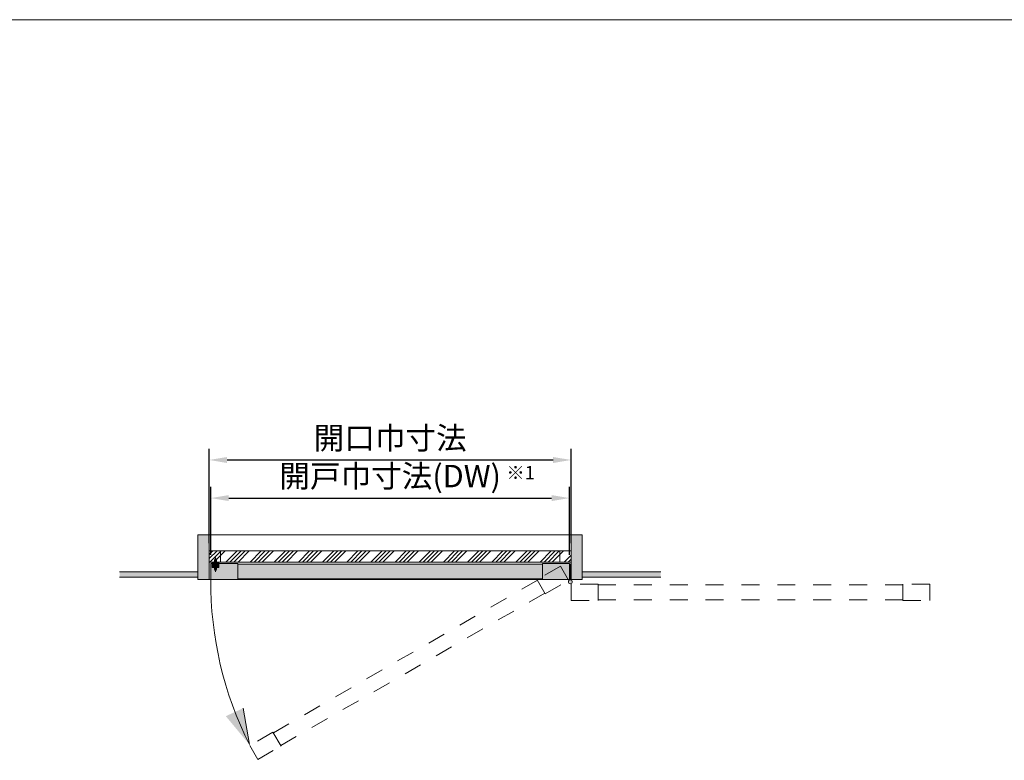
# Model space of a CAD drawing. Units: millimetres. Extents: x 8 to 408, y 3 to 280.
# Drawn here: x 117 to 227, y 197 to 280 of the extents above; entities that cross this region are included whole.
import ezdxf

# ---------------------------------------------------------------- set-up
doc = ezdxf.new("R2010")
doc.units = ezdxf.units.MM
for name, pattern in [('CENTER', [50.8, 31.75, -6.35, 6.35, -6.35]), ('HIDDEN', [1.905, 1.27, -0.635]), ('HIDDEN3', [4, 2, -2])]:
    doc.linetypes.add(name, pattern=pattern)
doc.layers.get('0').update_dxf_attribs({"lineweight": 0})
for name, color, linetype, lineweight in [('Center', 3, 'CENTER', 13), ('Continuous', 7, 'Continuous', 13), ('Dimensions', 5, 'Continuous', 9)]:
    doc.layers.add(name, color=color, linetype=linetype, lineweight=lineweight)
doc.styles.get("Standard").update_dxf_attribs({"font": 'MS UI Gothic.ttf'})
doc.dimstyles.new('ISO-25', dxfattribs={"dimtxt": 2.5, "dimasz": 2, "dimexe": 1.25, "dimexo": 1, "dimgap": 0.5, "dimtad": 1, "dimdsep": 46, "dimtxsty": 'Standard', "dimcen": 2.5, "dimadec": 1, "dimazin": 2, "dimtfac": 1, "dimtmove": 0, "dimatfit": 3, "dimfxl": 1, "dimarcsym": 0})

# ---------------------------------------------------------------- blocks, each defined once
blk = doc.blocks.new('*D44')
at = {"layer": 'Defpoints', "color": 0}
for p in [(178.76, 230.91), (138.41, 220.63), (178.76, 220.63)]:
    blk.add_point(p, dxfattribs=at)
at = {"layer": 'Dimensions', "color": 0, "lineweight": -2}
for p, q in [((138.41, 221.63), (138.41, 232.16)), ((178.76, 221.63), (178.76, 232.16)), ((140.41, 230.91), (176.76, 230.91))]:
    blk.add_line(p, q, dxfattribs=at)
at = {"layer": 'Dimensions', "color": 0}
for points in [[(140.41, 231.24), (140.41, 230.57), (138.41, 230.91)], [(176.76, 231.24), (176.76, 230.57), (178.76, 230.91)]]:
    blk.add_solid(points, dxfattribs=at)
at = {"layer": 'Dimensions', "color": 0, "insert": (158.59, 233.03), "char_height": 2.5, "attachment_point": 5}
blk.add_mtext('開口巾寸法', dxfattribs=at)
blk = doc.blocks.new('*D45')
at = {"layer": 'Defpoints', "color": 0}
for p in [(178.59, 226.66), (138.59, 219.33), (178.59, 219.33)]:
    blk.add_point(p, dxfattribs=at)
at = {"layer": 'Dimensions', "color": 0, "lineweight": -2}
for p, q in [((138.59, 220.33), (138.59, 227.91)), ((178.59, 220.33), (178.59, 227.91)), ((140.59, 226.66), (176.59, 226.66))]:
    blk.add_line(p, q, dxfattribs=at)
at = {"layer": 'Dimensions', "color": 0}
for points in [[(140.59, 226.99), (140.59, 226.33), (138.59, 226.66)], [(176.59, 226.99), (176.59, 226.33), (178.59, 226.66)]]:
    blk.add_solid(points, dxfattribs=at)
at = {"layer": 'Dimensions', "color": 0, "insert": (158.59, 228.79), "char_height": 2.5, "attachment_point": 5}
blk.add_mtext('開戸巾寸法(DW)', dxfattribs=at)

msp = doc.modelspace()

# ---------------------------------------------------------------- hatches: boundary and pattern name
at = {"layer": 'Continuous'}
for color, points in [(254, [(138.4131, 222.57693), (137.1631, 222.57693), (137.1631, 217.57693), (138.4131, 217.57693)]), (254, [(178.7631, 217.57693), (180.0131, 217.57693), (180.0131, 222.57693), (178.7631, 222.57693)]), (42, [(138.5881, 219.37693), (138.5881, 217.57693), (141.5881, 217.57693), (141.5881, 219.37693)]), (42, [(178.5881, 219.37693), (175.5881, 219.37693), (175.5881, 217.57693), (178.5881, 217.57693)]), (1, [(178.6256, 217.52097, -0.11932209), (178.7256, 217.52097), (178.7256, 219.27693), (178.6256, 219.27693)]), (254, [(137.1631, 218.45193), (128.4131, 218.45193), (128.4131, 217.82693), (137.1631, 217.82693)]), (254, [(188.7631, 217.82693), (188.7631, 218.45193), (180.0131, 218.45193), (180.0131, 217.82693)])]:
    msp.add_hatch(color=color, dxfattribs=at).paths.add_polyline_path(points)
h = msp.add_hatch(dxfattribs=at)
h.set_pattern_fill('ANSI34', color=62, scale=2)
h.set_pattern_definition([(45, (558.5075, 2286.5316), (-1.3470384, 1.3470384), []), (45, (558.9565, 2286.5316), (-1.3470384, 1.3470384), []), (45, (559.4056, 2286.5316), (-1.3470384, 1.3470384), []), (45, (559.8546, 2286.5316), (-1.3470384, 1.3470384), [])])
h.paths.add_polyline_path([(139.6631, 220.77693), (138.4131, 220.77693), (138.4131, 219.52693), (139.6631, 219.52693)])
h.paths.add_polyline_path([(177.5131, 220.77693), (139.6631, 220.77693), (139.6631, 219.52693), (177.5131, 219.52693)])
h.paths.add_polyline_path([(178.7631, 220.77693), (177.5131, 220.77693), (177.5131, 219.52693), (178.7631, 219.52693)])
h = msp.add_hatch(color=254, dxfattribs=at)
h.dxf.hatch_style = 1
h.paths.add_polyline_path([(139.2131, 219.30388, -0.19382203), (139.21868, 219.31774), (139.1956, 219.31774), (139.1956, 218.92693), (139.2131, 218.92693)])
h.paths.add_polyline_path([(139.1956, 219.31774), (139.15757, 219.31774), (139.1131, 219.29672), (139.1131, 218.92693), (139.1956, 218.92693)])
h.paths.add_polyline_path([(139.1131, 219.29672), (139.06862, 219.31774), (139.0306, 219.31774), (139.0306, 218.92693), (139.1131, 218.92693)])
h.paths.add_polyline_path([(139.0306, 219.31774), (139.00751, 219.31774, -0.19382203), (139.0131, 219.30388), (139.0131, 218.92693), (139.0306, 218.92693)])
h.paths.add_polyline_path([(139.0306, 218.92693), (139.0131, 218.92693), (139.0131, 218.7283, 0.098491403), (139.0169, 218.70917), (139.0306, 218.67611)])
h.paths.add_polyline_path([(139.1131, 218.92693), (139.0306, 218.92693), (139.0306, 218.67611), (139.1131, 218.47693)])
h.paths.add_polyline_path([(139.1956, 218.92693), (139.1131, 218.92693), (139.1131, 218.47693), (139.1956, 218.67611)])
h.paths.add_polyline_path([(139.2131, 218.92693), (139.1956, 218.92693), (139.1956, 218.67611), (139.20929, 218.70917, 0.098491403), (139.2131, 218.7283)])
h.paths.add_polyline_path([(139.2631, 219.36393), (139.19636, 219.36393), (139.17722, 219.32703), (139.15757, 219.31774), (139.1956, 219.31774), (139.21868, 219.31774)])
h.paths.add_polyline_path([(139.19636, 219.36393), (139.1131, 219.36393), (139.1131, 219.32693), (139.1131, 219.31774), (139.15757, 219.31774), (139.17722, 219.32703)])
h.paths.add_polyline_path([(139.1131, 219.36393), (139.02984, 219.36393), (139.04898, 219.32703), (139.06862, 219.31774), (139.1131, 219.31774), (139.1131, 219.32693)])
h.paths.add_polyline_path([(139.02984, 219.36393), (138.9631, 219.36393), (139.00751, 219.31774), (139.0306, 219.31774), (139.06862, 219.31774), (139.04898, 219.32703)])
h.paths.add_polyline_path([(139.0231, 219.37693), (138.9631, 219.37693), (138.9631, 219.36393), (139.02984, 219.36393)])
h.paths.add_polyline_path([(139.1131, 219.37693), (139.0231, 219.37693), (139.02984, 219.36393), (139.1131, 219.36393)])
h.paths.add_polyline_path([(139.2031, 219.37693), (139.1131, 219.37693), (139.1131, 219.36393), (139.19636, 219.36393)])
h.paths.add_polyline_path([(139.2631, 219.37693), (139.2031, 219.37693), (139.19636, 219.36393), (139.2631, 219.36393)])
h.paths.add_polyline_path([(139.2631, 219.38993), (139.19803, 219.38993), (139.2031, 219.37693), (139.2631, 219.37693)])
h.paths.add_polyline_path([(139.19803, 219.38993), (139.1131, 219.38993), (139.1131, 219.37693), (139.2031, 219.37693)])
h.paths.add_polyline_path([(139.1131, 219.38993), (139.02817, 219.38993), (139.0231, 219.37693), (139.1131, 219.37693)])
h.paths.add_polyline_path([(139.02817, 219.38993), (138.9631, 219.38993), (138.9631, 219.37693), (139.0231, 219.37693)])
h.paths.add_polyline_path([(139.04257, 219.42685), (139.06754, 219.43758), (139.00891, 219.43758), (138.9631, 219.38993), (139.02817, 219.38993)])
h.paths.add_polyline_path([(139.1131, 219.43758), (139.06754, 219.43758), (139.04257, 219.42685), (139.02817, 219.38993), (139.1131, 219.38993)])
h.paths.add_polyline_path([(139.18363, 219.42685), (139.15865, 219.43758), (139.1131, 219.43758), (139.1131, 219.38993), (139.19803, 219.38993)])
h.paths.add_polyline_path([(139.21729, 219.43758), (139.15865, 219.43758), (139.18363, 219.42685), (139.19803, 219.38993), (139.2631, 219.38993)])
h.paths.add_polyline_path([(139.2131, 219.44797), (139.2131, 219.52693), (139.1956, 219.52693), (139.1956, 219.43758), (139.21729, 219.43758, -0.19382203)])
h.paths.add_polyline_path([(139.1956, 219.52693), (139.1131, 219.52693), (139.1131, 219.45715), (139.15865, 219.43758), (139.1956, 219.43758)])
h.paths.add_polyline_path([(139.1131, 219.45715), (139.1131, 219.43758), (139.15865, 219.43758)], flags=17)
h.paths.add_polyline_path([(139.1131, 219.45715), (139.06754, 219.43758), (139.1131, 219.43758)], flags=17)
h.paths.add_polyline_path([(139.1131, 219.52693), (139.0306, 219.52693), (139.0306, 219.43758), (139.06754, 219.43758), (139.1131, 219.45715)])
h.paths.add_polyline_path([(139.0306, 219.52693), (139.0131, 219.52693), (139.0131, 219.44797, -0.19382203), (139.00891, 219.43758), (139.0306, 219.43758)])
h.paths.add_polyline_path([(139.15757, 219.31774), (139.1131, 219.31774), (139.1131, 219.29672)], flags=17)
h.paths.add_polyline_path([(139.1131, 219.31774), (139.06862, 219.31774), (139.1131, 219.29672)], flags=17)
h.paths.add_polyline_path([(139.0306, 219.77776), (139.0169, 219.7447, 0.098491403), (139.0131, 219.72557), (139.0131, 219.52693), (139.0306, 219.52693)])
h.paths.add_polyline_path([(139.1131, 219.97693), (139.0306, 219.77776), (139.0306, 219.52693), (139.1131, 219.52693)])
h.paths.add_polyline_path([(139.1956, 219.77776), (139.1131, 219.97693), (139.1131, 219.52693), (139.1956, 219.52693)])
h.paths.add_polyline_path([(139.2131, 219.72557, 0.098491403), (139.20929, 219.7447), (139.1956, 219.77776), (139.1956, 219.52693), (139.2131, 219.52693)])
h = msp.add_hatch(color=254, dxfattribs=at)
h.dxf.hatch_style = 1
h.paths.add_polyline_path([(139.4881, 219.52693), (139.2131, 219.52693), (139.2131, 219.44797, 0.19382203), (139.21729, 219.43758), (139.2631, 219.38993), (139.2631, 219.37693), (139.4881, 219.37693)])
h.paths.add_polyline_path([(139.0131, 219.52693), (138.7381, 219.52693), (138.7381, 219.37693), (138.9631, 219.37693), (138.9631, 219.38993), (139.00891, 219.43758, 0.19382203), (139.0131, 219.44797)])
h.paths.add_polyline_path([(139.0131, 219.30388, 0.19382203), (139.00751, 219.31774), (138.9631, 219.36393), (138.9631, 219.37693), (138.7381, 219.37693), (138.7381, 218.92693), (139.0131, 218.92693)])
h.paths.add_polyline_path([(139.4881, 219.37693), (139.2631, 219.37693), (139.2631, 219.36393), (139.21868, 219.31774, 0.19382203), (139.2131, 219.30388), (139.2131, 218.92693), (139.4881, 218.92693)])
h = msp.add_hatch(color=42, dxfattribs=at)
h.paths.add_polyline_path([(175.19186, 217.65193), (175.5881, 217.8807), (175.5881, 219.30193), (141.5881, 219.30193), (141.5881, 217.65193)])
h.paths.add_polyline_path([(175.19186, 217.65193), (175.5881, 217.65193), (175.5881, 217.8807)], flags=17)
h = msp.add_hatch(color=254, dxfattribs=at)
h.paths.add_polyline_path([(178.6256, 219.27693), (178.7256, 219.27693), (178.7256, 217.52097, 0.11932209), (178.6256, 217.52097)])
h.paths.add_polyline_path([(178.8881, 217.31443, -1), (178.4631, 217.31443, -1)])
h = msp.add_hatch(color=5, dxfattribs=at)
h.paths.add_polyline_path([(141.3508, 202.83331), (140.26701, 202.33484), (142.90436, 199.15808, -0.025592675)])
h.paths.add_polyline_path([(142.90436, 199.15808), (142.20873, 203.22791), (141.3508, 202.83331, 0.025592675)])

# ---------------------------------------------------------------- linework, layer by layer
at = {"color": 7, "linetype": 'Continuous', "lineweight": 15}
for p, q in [((139.0131, 219.72557), (139.0131, 219.44797)), ((139.1131, 219.97693), (139.0169, 219.7447)), ((139.20929, 219.7447), (139.1131, 219.97693)), ((139.2131, 219.44797), (139.2131, 219.72557)), ((139.00891, 219.43758), (138.9631, 219.38993)), ((138.9631, 219.38993), (138.9631, 219.37693)), ((139.1131, 219.38993), (138.9631, 219.38993)), ((138.9631, 219.37693), (138.9631, 219.36393)), ((138.9631, 219.37693), (139.1131, 219.37693)), ((139.1131, 219.37693), (138.9631, 219.37693)), ((138.9631, 219.36393), (139.00751, 219.31774)), ((138.9631, 219.36393), (139.1131, 219.36393)), ((139.0131, 219.30388), (139.0131, 218.7283)), ((139.0169, 218.70917), (139.1131, 218.47693)), ((139.2631, 219.38993), (139.1131, 219.38993)), ((139.1131, 219.37693), (139.2631, 219.37693)), ((139.2631, 219.37693), (139.1131, 219.37693)), ((139.1131, 219.36393), (139.2631, 219.36393)), ((139.1131, 218.47693), (139.20929, 218.70917)), ((139.2131, 218.7283), (139.2131, 219.30388)), ((139.2631, 219.38993), (139.21729, 219.43758)), ((139.21868, 219.31774), (139.2631, 219.36393)), ((139.2631, 219.37693), (139.2631, 219.38993)), ((139.2631, 219.36393), (139.2631, 219.37693))]:
    msp.add_line(p, q, dxfattribs=at)
at = {"color": 7, "linetype": 'Continuous', "lineweight": 0}
for p, q in [((139.0306, 219.43758), (139.0306, 219.77776)), ((139.1956, 219.43758), (139.1956, 219.77776)), ((139.21868, 219.31774), (139.00751, 219.31774)), ((139.00891, 219.43758), (139.21729, 219.43758)), ((139.0306, 219.31774), (139.0306, 218.67611)), ((139.1956, 219.31774), (139.1956, 218.67611))]:
    msp.add_line(p, q, dxfattribs=at)
at = {"color": 7, "linetype": 'HIDDEN', "lineweight": 0}
for p, q in [((139.0231, 219.37693), (139.04257, 219.42685)), ((139.0231, 219.37693), (139.04898, 219.32703)), ((139.04257, 219.42685), (139.1131, 219.45715)), ((139.04898, 219.32703), (139.1131, 219.29672)), ((139.18363, 219.42685), (139.1131, 219.45715)), ((139.17722, 219.32703), (139.1131, 219.29672)), ((139.2031, 219.37693), (139.17722, 219.32703)), ((139.2031, 219.37693), (139.18363, 219.42685))]:
    msp.add_line(p, q, dxfattribs=at)
at = {"color": 7, "linetype": 'Continuous', "lineweight": 15}
for centre, radius, start, end in [((139.0631, 219.72557), 0.05, 157.5, 180), ((139.1631, 219.72557), 0.05, 0, 22.5), ((138.9931, 219.30388), 0.02, 0, 43.8766973), ((138.9981, 219.44797), 0.015, 316.1233027, 0), ((139.0631, 218.7283), 0.05, 180, 202.5), ((139.1631, 218.7283), 0.05, 337.5, 0), ((139.2281, 219.44797), 0.015, 180, 223.8766973), ((139.2331, 219.30388), 0.02, 136.1233027, 180)]:
    msp.add_arc(centre, radius, start, end, dxfattribs=at)
at = {"layer": 'Center'}
for p, q in [((139.1131, 220.02693), (139.1131, 219.32693)), ((139.1131, 218.42693), (139.1131, 219.42693))]:
    msp.add_line(p, q, dxfattribs=at)
at = {"layer": 'Continuous'}
for p, q in [((137.1631, 217.57693), (137.1631, 222.57693)), ((137.1631, 222.57693), (138.4131, 222.57693)), ((138.4131, 222.57693), (178.7631, 222.57693)), ((138.4131, 222.57693), (138.4131, 217.57693)), ((180.0131, 222.57693), (178.7631, 222.57693)), ((178.7631, 222.57693), (178.7631, 217.57693)), ((180.0131, 217.57693), (180.0131, 222.57693)), ((139.6631, 220.77693), (177.5131, 220.77693)), ((138.5881, 219.37693), (138.5881, 217.57693)), ((141.5881, 219.37693), (138.5881, 219.37693)), ((139.6631, 219.52693), (177.5131, 219.52693)), ((141.5881, 219.37693), (141.5881, 217.57693)), ((175.5881, 219.30193), (141.5881, 219.30193)), ((178.5881, 219.37693), (175.5881, 219.37693)), ((175.5881, 217.57693), (175.5881, 219.37693)), ((178.5881, 217.57693), (178.5881, 219.37693)), ((178.7256, 219.27693), (178.6256, 219.27693)), ((178.6256, 217.52097), (178.6256, 219.27693)), ((178.7256, 219.27693), (178.6256, 219.27693)), ((178.7256, 219.27693), (178.7256, 217.52097)), ((178.7256, 219.27693), (178.7256, 217.52097)), ((137.1631, 218.45193), (128.4131, 218.45193)), ((137.1631, 217.82693), (128.4131, 217.82693)), ((134.9131, 217.82693), (137.1631, 217.82693)), ((138.4131, 217.57693), (137.1631, 217.57693)), ((138.4131, 217.57693), (178.7631, 217.57693)), ((138.5881, 217.57693), (141.5881, 217.57693)), ((175.5881, 217.65193), (141.5881, 217.65193)), ((175.5881, 217.57693), (178.5881, 217.57693)), ((178.7631, 217.57693), (180.0131, 217.57693)), ((180.0131, 218.45193), (188.7631, 218.45193)), ((182.2631, 217.82693), (180.0131, 217.82693)), ((180.0131, 217.82693), (188.7631, 217.82693)), ((142.90436, 199.15808), (142.20873, 203.22791))]:
    msp.add_line(p, q, dxfattribs=at)
at = {"layer": 'Continuous', "color": 6}
for p, q in [((137.1631, 222.57693), (137.1631, 218.45193)), ((137.1631, 218.45193), (134.9131, 218.45193))]:
    msp.add_line(p, q, dxfattribs=at)
at = {"layer": 'Continuous', "linetype": 'HIDDEN3'}
for p, q in [((177.56857, 219.05686), (174.97049, 217.55686)), ((178.46857, 217.49801), (177.56857, 219.05686)), ((175.00799, 217.49191), (145.56313, 200.49191)), ((175.87049, 215.99801), (174.97049, 217.55686)), ((175.87049, 215.99801), (178.46857, 217.49801)), ((178.7631, 217.05193), (178.7631, 215.25193)), ((181.7631, 217.05193), (178.7631, 217.05193)), ((181.7631, 217.05193), (181.7631, 215.25193)), ((181.7631, 216.97693), (215.7631, 216.97693)), ((215.7631, 215.25193), (215.7631, 217.05193)), ((218.7631, 217.05193), (215.7631, 217.05193)), ((218.7631, 215.25193), (218.7631, 217.05193)), ((175.83299, 216.06297), (146.38813, 199.06297)), ((178.7631, 215.25193), (181.7631, 215.25193)), ((181.7631, 215.32693), (215.7631, 215.32693)), ((215.7631, 215.25193), (218.7631, 215.25193)), ((145.52563, 200.55686), (142.92755, 199.05686)), ((145.52563, 200.55686), (146.42563, 198.99801)), ((142.92755, 199.05686), (143.82755, 197.49801)), ((143.82755, 197.49801), (146.42563, 198.99801))]:
    msp.add_line(p, q, dxfattribs=at)
at = {"layer": 'Continuous'}
for points in [[(7.50353, 280.01537), (407.50353, 280.01537), (407.50353, 3.01537), (7.50353, 3.01537)], [(138.4131, 220.77693), (139.6631, 220.77693), (139.6631, 219.52693), (138.4131, 219.52693)], [(177.5131, 220.77693), (178.7631, 220.77693), (178.7631, 219.52693), (177.5131, 219.52693)], [(138.7381, 219.52693), (139.4881, 219.52693), (139.4881, 219.37693), (138.7381, 219.37693)], [(138.7381, 219.37693), (139.4881, 219.37693), (139.4881, 218.92693), (138.7381, 218.92693)]]:
    msp.add_lwpolyline(points, close=True, dxfattribs=at)
msp.add_circle((178.6756, 217.31443), 0.2125, dxfattribs=at)
at = {"layer": 'Continuous', "color": 5}
msp.add_arc((178.9256, 217.31443), 40.33835, 179.6271477, 206.7502035, dxfattribs=at)

# ---------------------------------------------------------------- texts
at = {"layer": 'Dimensions', "insert": (171.5432, 230.23876), "char_height": 1.5, "attachment_point": 1}
msp.add_mtext('※1', dxfattribs=at)

# ---------------------------------------------------------------- dimensions: what is measured, and where the dimension line sits
at = {"layer": 'Dimensions', "color": 5}
for base, p1, p2, text, override, picture, middle in [((178.7631, 230.9082), (138.4131, 220.62693), (178.7631, 220.62693), '開口巾寸法', {"dimlfac": 20}, '*D44', (158.5881, 233.03462)), ((178.5881, 226.65968), (138.5881, 219.32693), (178.5881, 219.32693), '開戸巾寸法(DW)', {"dimlfac": 20.000001}, '*D45', (158.5881, 228.7861))]:
    dim = msp.add_linear_dim(base=base, p1=p1, p2=p2, text=text, dimstyle='ISO-25', override=override, dxfattribs=at)
    dim.commit()
    dim.dimension.update_dxf_attribs({"geometry": picture, "text_midpoint": middle})

doc.saveas('drawing.dxf')
